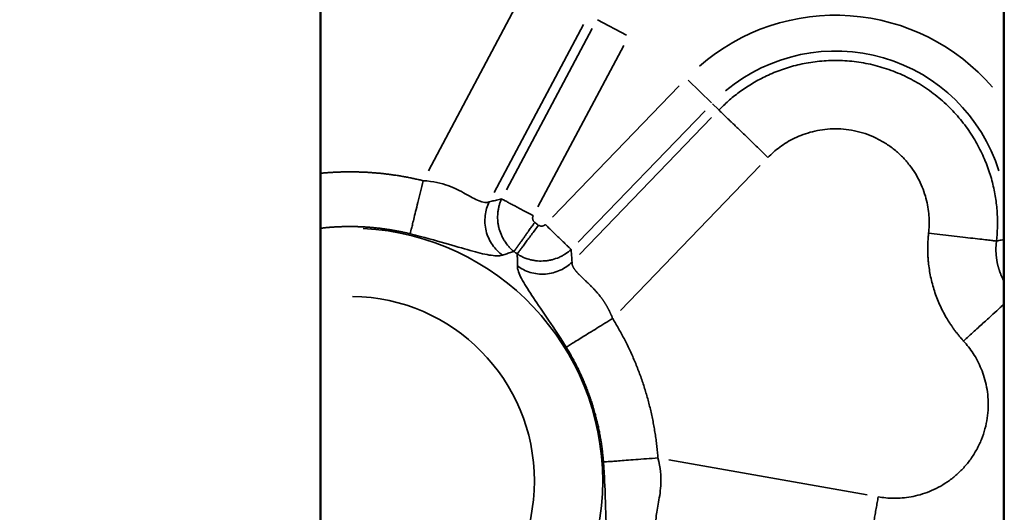
# Model space of a CAD drawing. Units: millimetres. Extents: x 0 to 32952, y 0 to 30992.
# Drawn here: x 28160 to 28261, y 26981 to 27032 of the extents above; entities that cross this region are included whole.
import ezdxf

# ---------------------------------------------------------------- set-up
doc = ezdxf.new("R2010")
doc.units = ezdxf.units.MM
doc.layers.add('MD_Visible', color=7, linetype='Continuous', lineweight=50)
doc.layers.add('MD_Visible Narrow', color=7, linetype='Continuous', lineweight=35)
doc.dimstyles.new('OLCU', dxfattribs={"dimtxt": 300, "dimasz": 150, "dimexe": 0.18, "dimexo": 0.0625, "dimgap": 80, "dimtad": 1, "dimdec": 0, "dimlfac": 0.1, "dimrnd": 5, "dimzin": 0, "dimdsep": 46, "dimtxsty": 'Standard', "dimcen": 0.09, "dimse1": 1, "dimse2": 1, "dimadec": 0, "dimazin": 0, "dimtfac": 1, "dimtdec": 0, "dimtofl": 0, "dimtmove": 0, "dimatfit": 3, "dimfxl": 1, "dimtolj": 1, "dimtzin": 0, "dimarcsym": 0})

# ---------------------------------------------------------------- blocks, each defined once
blk = doc.blocks.new('CustomObjectsInViewport6_0')
at = {"layer": 'MD_Visible', "extrusion": (0, 1, 0)}
for p, q in [((28190.82, 27422.95), (28190.82, 26657.3)), ((28261.33, 26763.9), (28261.33, 27354.04))]:
    blk.add_line(p, q, dxfattribs=at)
at = {"layer": 'MD_Visible Narrow', "extrusion": (0, 1, 0)}
for p, q in [((28201.95, 27016.46), (28211.7, 27034.81)), ((28222.38, 27030.44), (28219.4, 27032.02)), ((28217.96, 27031.55), (28208.74, 27014.22)), ((28210, 27014.49), (28218.85, 27031.13)), ((28222.11, 27029.4), (28213.26, 27012.75)), ((28228.75, 27025.81), (28231.17, 27023.47)), ((28214.75, 27011.67), (28227.84, 27025.23)), ((28230.5, 27022.66), (28217.4, 27009.11)), ((28231.9, 27022.77), (28231.26, 27023.38)), ((28217.54, 27007.83), (28231.17, 27021.95)), ((28236.2, 27017.01), (28221.77, 27002.06)), ((28226.78, 26986.64), (28247.24, 26983.03))]:
    blk.add_line(p, q, dxfattribs=at)
at = {"layer": 'MD_Visible Narrow', "extrusion": (-4.32177e-16, -5.50628e-42, -1)}
for radius, start, end in [(21.4, 49.0111, 139.2113), (17.71, 50.2319, 162.4054)]:
    blk.add_arc((-28243.96, 27011.11), radius, start, end, dxfattribs=at)
at = {"layer": 'MD_Visible Narrow', "extrusion": (-4.32177e-16, -1.86284e-42, -1)}
blk.add_arc((-28193.84, 26984.46), 26.1, 93.0258, 266.9742, dxfattribs=at)
at = {"layer": 'MD_Visible Narrow', "extrusion": (-4.32177e-16, 7.28711e-43, -1)}
blk.add_arc((-28193.84, 26984.46), 32.8, 125.6255, 126.3742, dxfattribs=at)
at = {"layer": 'MD_Visible Narrow', "extrusion": (-4.32177e-16, 7.28722e-43, -1)}
blk.add_arc((-28193.84, 26984.46), 29.11, 125.6253, 126.3747, dxfattribs=at)
at = {"layer": 'MD_Visible Narrow'}
blk.add_arc((28193.84, 26984.46), 19.05, 270.7988, 89.2012, dxfattribs=at)
for points, weights in [([(28260.58, 27009.22), (28262.76, 27028.38), (28245.32, 27036.6), (28231.93, 27022.73)], [1, 0.547682083783, 0.547682083783, 1]), ([(28231.93, 27022.73), (28232.38, 27022.3), (28234.39, 27020.36), (28237, 27017.84)], [1, 0.844029628746, 0.844029628746, 1]), ([(28253.58, 27010.02), (28254.84, 27021.1), (28244.75, 27025.86), (28237, 27017.84)], [1, 0.547682083783, 0.547682083783, 1]), ([(28201.41, 27015.44), (28197.95, 27016.29), (28194.39, 27016.55), (28190.82, 27016.21)], [1, 0.98673681391, 0.982718943984, 0.987946390222]), ([(28190.82, 27010.54), (28193.93, 27010.9), (28197.04, 27010.7), (28200.07, 27009.96)], [0.989008661557, 0.982262280797, 0.985926060277, 1]), ([(28225.64, 26986.84), (28225.26, 26991.97), (28223.67, 26996.86), (28220.97, 27001.23)], [1, 0.980972840502, 0.980972840502, 1]), ([(28216.17, 26998.26), (28218.39, 26994.67), (28219.7, 26990.64), (28220.02, 26986.42)], [1, 0.980972840502, 0.980972840502, 1]), ([(28248.38, 26982.83), (28259.36, 26980.9), (28264.73, 26990.68), (28257.19, 26998.9)], [1, 0.547682083783, 0.547682083783, 1]), ([(28247.15, 26975.89), (28247.26, 26976.51), (28247.74, 26979.25), (28248.38, 26982.83)], [1, 0.844029628746, 0.844029628746, 1])]:
    blk.add_rational_spline(points, weights, degree=3, dxfattribs=at)
for points, knots in [([(28200.07, 27009.96), (28200.08, 27010), (28200.09, 27010.06), (28200.13, 27010.21), (28200.15, 27010.3), (28200.21, 27010.55), (28200.25, 27010.69), (28200.33, 27011.04), (28200.38, 27011.24), (28200.49, 27011.7), (28200.56, 27011.97), (28200.7, 27012.55), (28200.78, 27012.86), (28200.94, 27013.55), (28201.03, 27013.91), (28201.22, 27014.66), (28201.31, 27015.05), (28201.41, 27015.44)], [0, 0, 0, 0, 0.125, 0.125, 0.25, 0.25, 0.375, 0.375, 0.5, 0.5, 0.625, 0.625, 0.75, 0.75, 0.875, 0.875, 1, 1, 1, 1]), ([(28208.23, 27013.25), (28207.96, 27013.12), (28207.59, 27013.19), (28206.76, 27013.54), (28206.29, 27013.81), (28205.23, 27014.38), (28204.65, 27014.68), (28203.28, 27015.18), (28202.48, 27015.38), (28201.41, 27015.44)], [0, 0, 0, 0, 0.25, 0.25, 0.5, 0.5, 0.75, 0.75, 1, 1, 1, 1]), ([(28208.23, 27013.25), (28208.31, 27013.28), (28208.48, 27013.32), (28208.74, 27013.38), (28208.99, 27013.44), (28209.25, 27013.5), (28209.42, 27013.54), (28209.51, 27013.56)], [0, 0, 0, 0, 0.197967, 0.396951, 0.596951, 0.797967, 1, 1, 1, 1]), ([(28210.78, 27008.14), (28210.68, 27008.21), (28210.59, 27008.3), (28210.41, 27008.47), (28210.32, 27008.56), (28210.07, 27008.84), (28209.92, 27009.03), (28209.73, 27009.35), (28209.66, 27009.46), (28209.58, 27009.63), (28209.55, 27009.69), (28209.5, 27009.8), (28209.47, 27009.86), (28209.35, 27010.15), (28209.27, 27010.39), (28209.2, 27010.69), (28209.19, 27010.75), (28209.16, 27010.88), (28209.15, 27010.94), (28209.12, 27011.13), (28209.11, 27011.25), (28209.09, 27011.63), (28209.09, 27011.88), (28209.12, 27012.19), (28209.13, 27012.26), (28209.15, 27012.38), (28209.16, 27012.44), (28209.19, 27012.63), (28209.25, 27012.87), (28209.32, 27013.1), (28209.41, 27013.34), (28209.45, 27013.45), (28209.51, 27013.56)], [0, 0, 0, 0, 0.0625, 0.0625, 0.125, 0.125, 0.25, 0.25, 0.3125, 0.3125, 0.34375, 0.34375, 0.375, 0.375, 0.5, 0.5, 0.53125, 0.53125, 0.5625, 0.5625, 0.625, 0.625, 0.75, 0.75, 0.78125, 0.78125, 0.8125, 0.8125, 0.875, 0.9375, 0.9375, 0.9999993, 0.9999993, 0.9999993, 0.9999993]), ([(28209.51, 27013.56), (28209.55, 27013.54), (28209.61, 27013.5), (28209.77, 27013.42), (28209.86, 27013.38), (28210.06, 27013.27), (28210.17, 27013.21), (28210.43, 27013.07), (28210.56, 27013), (28210.85, 27012.85), (28211.01, 27012.76), (28211.33, 27012.59), (28211.5, 27012.5), (28211.85, 27012.31), (28212.03, 27012.22), (28212.4, 27012.03), (28212.58, 27011.93), (28212.77, 27011.83)], [0, 0, 0, 0, 0.125, 0.125, 0.25, 0.25, 0.375, 0.375, 0.5, 0.5, 0.625, 0.625, 0.75, 0.75, 0.875, 0.875, 1, 1, 1, 1]), ([(28209.59, 27007.76), (28209.41, 27007.9), (28209.22, 27008.05), (28208.87, 27008.41), (28208.71, 27008.6), (28208.41, 27009.03), (28208.28, 27009.26), (28208.06, 27009.74), (28207.97, 27010), (28207.84, 27010.52), (28207.8, 27010.79), (28207.77, 27011.32), (28207.78, 27011.58), (28207.84, 27012.1), (28207.89, 27012.35), (28208.03, 27012.82), (28208.13, 27013.05), (28208.23, 27013.25)], [0, 0, 0, 0, 0.125, 0.125, 0.25, 0.25, 0.375, 0.375, 0.5, 0.5, 0.625, 0.625, 0.75, 0.75, 0.875, 0.875, 1, 1, 1, 1]), ([(28212.77, 27011.83), (28212.75, 27011.8), (28212.74, 27011.77), (28212.72, 27011.71), (28212.71, 27011.68), (28212.71, 27011.61), (28212.71, 27011.58), (28212.71, 27011.52), (28212.71, 27011.49), (28212.73, 27011.42), (28212.74, 27011.39), (28212.76, 27011.33), (28212.78, 27011.3), (28212.81, 27011.25), (28212.83, 27011.23), (28212.88, 27011.18), (28212.9, 27011.16), (28212.93, 27011.14)], [0, 0, 0, 0, 0.125, 0.125, 0.25, 0.25, 0.375, 0.375, 0.5, 0.5, 0.625, 0.625, 0.75, 0.75, 0.875, 0.875, 0.9999696, 0.9999696, 0.9999696, 0.9999696]), ([(28210.78, 27008.14), (28210.78, 27008.14), (28210.79, 27008.15), (28210.8, 27008.16), (28210.81, 27008.18), (28210.82, 27008.19), (28210.83, 27008.21), (28210.84, 27008.22), (28210.85, 27008.24), (28210.86, 27008.25), (28210.88, 27008.27), (28210.89, 27008.29), (28210.9, 27008.31), (28210.91, 27008.32), (28210.93, 27008.34), (28210.94, 27008.36), (28210.96, 27008.38), (28210.97, 27008.4), (28210.98, 27008.42), (28211, 27008.44), (28211.01, 27008.46), (28211.03, 27008.49), (28211.04, 27008.51), (28211.06, 27008.53), (28211.08, 27008.55), (28211.09, 27008.57), (28211.11, 27008.59), (28211.12, 27008.62), (28211.14, 27008.64), (28211.16, 27008.66), (28211.17, 27008.69), (28211.19, 27008.71), (28211.21, 27008.73), (28211.22, 27008.75), (28211.24, 27008.78), (28211.26, 27008.8), (28211.27, 27008.83), (28211.29, 27008.85), (28211.31, 27008.87), (28211.32, 27008.9), (28211.34, 27008.92), (28211.36, 27008.94), (28211.37, 27008.97), (28211.39, 27008.99), (28211.41, 27009.01), (28211.42, 27009.04), (28211.44, 27009.06), (28211.46, 27009.08), (28211.47, 27009.11), (28211.49, 27009.13), (28211.51, 27009.15), (28211.52, 27009.18), (28211.54, 27009.2), (28211.56, 27009.22), (28211.63, 27009.33), (28211.76, 27009.51), (28211.96, 27009.78), (28212.14, 27010.04), (28212.31, 27010.28), (28212.46, 27010.49), (28212.6, 27010.67), (28212.71, 27010.83), (28212.8, 27010.96), (28212.87, 27011.06), (28212.91, 27011.12), (28212.93, 27011.14)], [0, 0, 0, 0, 0.0118662, 0.0236388, 0.035318, 0.0469037, 0.0583959, 0.0697946, 0.0810998, 0.0923115, 0.1034297, 0.1144544, 0.1253856, 0.1362233, 0.1469675, 0.1576182, 0.1681754, 0.1786391, 0.1890093, 0.199286, 0.2094693, 0.219559, 0.2295552, 0.2394579, 0.2492672, 0.2589829, 0.2686051, 0.2781339, 0.2875691, 0.2969108, 0.3061591, 0.3153138, 0.324375, 0.3333428, 0.342217, 0.3509978, 0.359685, 0.3682788, 0.376779, 0.3851857, 0.393499, 0.4017187, 0.409845, 0.4178777, 0.425817, 0.4336627, 0.441415, 0.4490738, 0.456639, 0.4641108, 0.471489, 0.4787738, 0.485965, 0.4930628, 0.500067, 0.5830593, 0.6587225, 0.7270548, 0.7880545, 0.8417201, 0.8880503, 0.9270442, 0.9587009, 0.9830196, 0.9999999, 0.9999999, 0.9999999, 0.9999999]), ([(28211.12, 27007.89), (28211.15, 27007.93), (28211.19, 27007.99), (28211.3, 27008.12), (28211.36, 27008.21), (28211.49, 27008.39), (28211.57, 27008.5), (28211.74, 27008.73), (28211.83, 27008.85), (28212.03, 27009.12), (28212.13, 27009.26), (28212.35, 27009.55), (28212.47, 27009.71), (28212.7, 27010.03), (28212.82, 27010.19), (28213.06, 27010.52), (28213.19, 27010.69), (28213.31, 27010.86)], [0.0000052, 0.0000052, 0.0000052, 0.0000052, 0.125, 0.125, 0.25, 0.25, 0.375, 0.375, 0.5, 0.5, 0.625, 0.625, 0.75, 0.75, 0.875, 0.875, 1, 1, 1, 1]), ([(28213.31, 27010.86), (28213.34, 27010.84), (28213.37, 27010.82), (28213.43, 27010.8), (28213.46, 27010.79), (28213.52, 27010.77), (28213.55, 27010.76), (28213.61, 27010.76), (28213.65, 27010.76), (28213.71, 27010.76), (28213.74, 27010.77), (28213.8, 27010.78), (28213.83, 27010.8), (28213.89, 27010.82), (28213.92, 27010.84), (28213.97, 27010.87), (28214, 27010.89), (28214.02, 27010.92)], [0, 0, 0, 0, 0.125, 0.125, 0.25, 0.25, 0.375, 0.375, 0.5, 0.5, 0.625, 0.625, 0.75, 0.75, 0.875, 0.875, 1, 1, 1, 1]), ([(28216.68, 27008.35), (28216.64, 27008.39), (28216.59, 27008.44), (28216.46, 27008.56), (28216.39, 27008.63), (28216.23, 27008.79), (28216.13, 27008.88), (28215.93, 27009.08), (28215.82, 27009.18), (28215.58, 27009.41), (28215.45, 27009.54), (28215.19, 27009.79), (28215.05, 27009.93), (28214.76, 27010.2), (28214.62, 27010.34), (28214.32, 27010.63), (28214.17, 27010.77), (28214.02, 27010.92)], [0, 0, 0, 0, 0.125, 0.125, 0.25, 0.25, 0.375, 0.375, 0.5, 0.5, 0.625, 0.625, 0.75, 0.75, 0.875, 0.875, 1, 1, 1, 1]), ([(28200.07, 27009.96), (28201.52, 27009.61), (28202.66, 27009.28), (28204.64, 27008.71), (28205.49, 27008.46), (28207, 27008.04), (28207.66, 27007.87), (28208.79, 27007.68), (28209.26, 27007.66), (28209.59, 27007.76)], [0, 0, 0, 0, 0.25, 0.25, 0.5, 0.5, 0.75, 0.75, 1, 1, 1, 1]), ([(28257.19, 26998.9), (28257.17, 26998.93), (28257.11, 26998.99), (28257.04, 26999.07), (28256.96, 26999.16), (28256.88, 26999.25), (28256.81, 26999.34), (28256.73, 26999.43), (28256.66, 26999.52), (28256.58, 26999.61), (28256.51, 26999.7), (28256.44, 26999.79), (28256.37, 26999.89), (28256.3, 26999.98), (28256.23, 27000.07), (28256.16, 27000.17), (28256.09, 27000.26), (28256.03, 27000.36), (28255.96, 27000.45), (28255.89, 27000.55), (28255.83, 27000.64), (28255.77, 27000.74), (28255.7, 27000.84), (28255.64, 27000.94), (28255.58, 27001.04), (28255.52, 27001.14), (28255.46, 27001.24), (28255.29, 27001.52), (28255.03, 27001.99), (28254.71, 27002.67), (28254.42, 27003.36), (28254.17, 27004.07), (28253.96, 27004.79), (28253.78, 27005.53), (28253.65, 27006.27), (28253.57, 27006.85), (28253.54, 27007.25), (28253.52, 27007.48), (28253.51, 27007.71), (28253.5, 27007.94), (28253.49, 27008.17), (28253.49, 27008.4), (28253.49, 27008.63), (28253.49, 27008.87), (28253.5, 27009.1), (28253.52, 27009.33), (28253.53, 27009.56), (28253.55, 27009.79), (28253.57, 27009.94), (28253.58, 27010.02)], [0, 0, 0, 0, 0.0097135, 0.019418, 0.0291144, 0.0388032, 0.0484851, 0.0581607, 0.0678307, 0.0774958, 0.0871565, 0.0968137, 0.1064678, 0.1161196, 0.1257698, 0.135419, 0.1450678, 0.154717, 0.1643671, 0.1740189, 0.183673, 0.1933301, 0.2029908, 0.2126557, 0.2223256, 0.2320011, 0.2416828, 0.2513715, 0.3137133, 0.3758752, 0.4380352, 0.5003711, 0.5629766, 0.6254253, 0.6878978, 0.7505744, 0.769788, 0.7889782, 0.8081501, 0.827309, 0.8464598, 0.865608, 0.8847585, 0.9039165, 0.9230873, 0.9422759, 0.9614874, 0.9807271, 1, 1, 1, 1]), ([(28260.58, 27009.22), (28260.52, 27009.23), (28260.42, 27009.24), (28260.15, 27009.27), (28259.98, 27009.29), (28259.57, 27009.34), (28259.33, 27009.37), (28258.79, 27009.43), (28258.48, 27009.46), (28257.82, 27009.54), (28257.47, 27009.58), (28256.72, 27009.66), (28256.33, 27009.71), (28255.54, 27009.8), (28255.14, 27009.84), (28254.35, 27009.93), (28253.96, 27009.98), (28253.58, 27010.02)], [0, 0, 0, 0, 0.125, 0.125, 0.25, 0.25, 0.375, 0.375, 0.5, 0.5, 0.625, 0.625, 0.75, 0.75, 0.875, 0.875, 1, 1, 1, 1]), ([(28260.58, 27009.22), (28260.58, 27009.2), (28260.58, 27009.15), (28260.57, 27009.07), (28260.56, 27008.99), (28260.55, 27008.92), (28260.55, 27008.84), (28260.54, 27008.76), (28260.54, 27008.69), (28260.53, 27008.61), (28260.53, 27008.53), (28260.53, 27008.46), (28260.53, 27008.38), (28260.53, 27008.31), (28260.53, 27008.23), (28260.53, 27008.15), (28260.53, 27008.08), (28260.54, 27008), (28260.54, 27007.92), (28260.55, 27007.85), (28260.55, 27007.77), (28260.56, 27007.7), (28260.57, 27007.62), (28260.58, 27007.55), (28260.59, 27007.47), (28260.6, 27007.4), (28260.61, 27007.32), (28260.62, 27007.25), (28260.63, 27007.17), (28260.64, 27007.1), (28260.66, 27007.03), (28260.67, 27006.95), (28260.69, 27006.88), (28260.7, 27006.81), (28260.72, 27006.74), (28260.74, 27006.67), (28260.76, 27006.59), (28260.78, 27006.52), (28260.8, 27006.45), (28260.82, 27006.38), (28260.84, 27006.31), (28260.87, 27006.22), (28260.91, 27006.1), (28260.96, 27005.95), (28261.02, 27005.81), (28261.08, 27005.66), (28261.14, 27005.52), (28261.21, 27005.38), (28261.27, 27005.25), (28261.31, 27005.17), (28261.33, 27005.15)], [0, 0, 0, 0, 0.0127412, 0.0254786, 0.0382115, 0.050939, 0.0636606, 0.0763755, 0.0890829, 0.1017821, 0.1144724, 0.1271531, 0.1398234, 0.1524825, 0.1651299, 0.1777647, 0.1903862, 0.2029938, 0.2155867, 0.2281641, 0.2407255, 0.25327, 0.265797, 0.2783059, 0.2907958, 0.3032662, 0.3157163, 0.3281455, 0.3405532, 0.3529386, 0.3653012, 0.3776403, 0.3899552, 0.4022453, 0.4145101, 0.4267489, 0.4389611, 0.4511461, 0.4633033, 0.4754323, 0.4875323, 0.499603, 0.5250883, 0.5507018, 0.5764382, 0.6022919, 0.6282573, 0.6543286, 0.6804997, 0.6971295, 0.6971295, 0.6971295, 0.6971295]), ([(28260.58, 27009.22), (28260.67, 27009.24), (28260.83, 27009.27), (28261.08, 27009.32), (28261.25, 27009.36), (28261.33, 27009.37)], [0, 0, 0, 0, 0.2456402, 0.494187, 0.7352085, 0.7352085, 0.7352085, 0.7352085]), ([(28216.68, 27008.35), (28216.49, 27008.18), (28216.3, 27008.03), (28215.99, 27007.83), (28215.88, 27007.76), (28215.72, 27007.67), (28215.66, 27007.65), (28215.55, 27007.59), (28215.49, 27007.56), (28215.2, 27007.44), (28214.97, 27007.36), (28214.6, 27007.26), (28214.48, 27007.24), (28214.29, 27007.21), (28214.23, 27007.2), (28214.1, 27007.18), (28214.04, 27007.18), (28213.73, 27007.15), (28213.48, 27007.15), (28213.16, 27007.17), (28213.1, 27007.18), (28212.98, 27007.2), (28212.91, 27007.2), (28212.73, 27007.24), (28212.6, 27007.26), (28212.24, 27007.35), (28212.01, 27007.43), (28211.66, 27007.58), (28211.55, 27007.64), (28211.39, 27007.72), (28211.33, 27007.76), (28211.25, 27007.8), (28211.21, 27007.83), (28211.17, 27007.85), (28211.15, 27007.87), (28211.13, 27007.88), (28211.12, 27007.89)], [0, 0, 0, 0, 0.125, 0.125, 0.1875, 0.1875, 0.21875, 0.21875, 0.25, 0.25, 0.375, 0.375, 0.4375, 0.4375, 0.46875, 0.46875, 0.5, 0.5, 0.625, 0.625, 0.65625, 0.65625, 0.6875, 0.6875, 0.75, 0.75, 0.875, 0.875, 0.9375, 0.9375, 0.96875, 0.96875, 0.984375, 0.992188, 0.992188, 1, 1, 1, 1]), ([(28216.68, 27008.35), (28216.68, 27008.27), (28216.7, 27008.09), (28216.72, 27007.83), (28216.74, 27007.57), (28216.76, 27007.3), (28216.77, 27007.13), (28216.78, 27007.04)], [0, 0, 0, 0, 0.202033, 0.403049, 0.603049, 0.802033, 1, 1, 1, 1]), ([(28210.78, 27008.14), (28210.7, 27008.11), (28210.54, 27008.06), (28210.3, 27007.99), (28210.06, 27007.91), (28209.83, 27007.84), (28209.67, 27007.79), (28209.59, 27007.76)], [0, 0, 0, 0, 0.202545, 0.403817, 0.603817, 0.802545, 1, 1, 1, 1]), ([(28211.13, 27006.65), (28211.13, 27006.73), (28211.13, 27006.89), (28211.13, 27007.14), (28211.13, 27007.39), (28211.13, 27007.64), (28211.12, 27007.8), (28211.12, 27007.89)], [0, 0, 0, 0, 0.197455, 0.396183, 0.596183, 0.797455, 1, 1, 1, 1]), ([(28216.78, 27007.04), (28216.61, 27006.88), (28216.43, 27006.73), (28216.02, 27006.44), (28215.8, 27006.32), (28215.33, 27006.1), (28215.08, 27006.01), (28214.56, 27005.88), (28214.3, 27005.83), (28213.76, 27005.79), (28213.49, 27005.8), (28212.96, 27005.86), (28212.7, 27005.91), (28212.2, 27006.06), (28211.97, 27006.16), (28211.53, 27006.38), (28211.32, 27006.51), (28211.13, 27006.65)], [0, 0, 0, 0, 0.125, 0.125, 0.25, 0.25, 0.375, 0.375, 0.5, 0.5, 0.625, 0.625, 0.75, 0.75, 0.875, 0.875, 1, 1, 1, 1]), ([(28211.13, 27006.65), (28211.13, 27006.29), (28211.3, 27005.85), (28211.83, 27004.84), (28212.2, 27004.26), (28213.06, 27002.95), (28213.56, 27002.23), (28214.72, 27000.52), (28215.38, 26999.54), (28216.17, 26998.26)], [0, 0, 0, 0, 0.25, 0.25, 0.5, 0.5, 0.75, 0.75, 1, 1, 1, 1]), ([(28220.97, 27001.23), (28220.96, 27001.26), (28220.93, 27001.31), (28220.9, 27001.4), (28220.87, 27001.48), (28220.83, 27001.56), (28220.79, 27001.64), (28220.76, 27001.72), (28220.72, 27001.8), (28220.68, 27001.88), (28220.65, 27001.96), (28220.61, 27002.04), (28220.57, 27002.11), (28220.53, 27002.19), (28220.49, 27002.27), (28220.45, 27002.34), (28220.41, 27002.42), (28220.37, 27002.49), (28220.32, 27002.56), (28220.28, 27002.64), (28220.24, 27002.71), (28220.19, 27002.78), (28220.15, 27002.85), (28220.11, 27002.92), (28220.06, 27002.99), (28220.02, 27003.05), (28219.97, 27003.12), (28219.93, 27003.19), (28219.88, 27003.25), (28219.83, 27003.32), (28219.79, 27003.38), (28219.74, 27003.44), (28219.65, 27003.56), (28219.51, 27003.73), (28219.31, 27003.96), (28219.09, 27004.21), (28218.85, 27004.45), (28218.6, 27004.71), (28218.39, 27004.91), (28218.22, 27005.06), (28218.11, 27005.17), (28218.01, 27005.27), (28217.92, 27005.36), (28217.83, 27005.44), (28217.75, 27005.52), (28217.67, 27005.59), (28217.61, 27005.66), (28217.54, 27005.72), (28217.48, 27005.78), (28217.43, 27005.83), (28217.38, 27005.88), (28217.34, 27005.93), (28217.3, 27005.97), (28217.27, 27006.01), (28217.24, 27006.04), (28217.2, 27006.09), (28217.15, 27006.14), (28217.1, 27006.21), (28217.05, 27006.27), (28217, 27006.34), (28216.96, 27006.4), (28216.93, 27006.46), (28216.89, 27006.52), (28216.86, 27006.58), (28216.84, 27006.64), (28216.82, 27006.69), (28216.8, 27006.75), (28216.79, 27006.8), (28216.78, 27006.85), (28216.77, 27006.9), (28216.77, 27006.95), (28216.77, 27007), (28216.78, 27007.03), (28216.78, 27007.04)], [0, 0, 0, 0, 0.010179, 0.020328, 0.030448, 0.040538, 0.050597, 0.060626, 0.070624, 0.08059, 0.090525, 0.100427, 0.110297, 0.120133, 0.129936, 0.139705, 0.14944, 0.159139, 0.168804, 0.178433, 0.188026, 0.197582, 0.207101, 0.216583, 0.226028, 0.235434, 0.244802, 0.254131, 0.263421, 0.272672, 0.281883, 0.291054, 0.300185, 0.333231, 0.36958, 0.408957, 0.45102, 0.495367, 0.541542, 0.562685, 0.582656, 0.601499, 0.619258, 0.635976, 0.651695, 0.666455, 0.680297, 0.693256, 0.705368, 0.716667, 0.727183, 0.736947, 0.745985, 0.754322, 0.761983, 0.768989, 0.783736, 0.798324, 0.812754, 0.827026, 0.841141, 0.855104, 0.868917, 0.882583, 0.896109, 0.909499, 0.92276, 0.935897, 0.948919, 0.961832, 0.974645, 0.987364, 1, 1, 1, 1]), ([(28261.33, 27002.69), (28261.21, 27002.59), (28261.09, 27002.47), (28260.74, 27002.15), (28260.49, 27001.92), (28259.94, 27001.42), (28259.64, 27001.14), (28258.99, 27000.55), (28258.64, 27000.23), (28257.93, 26999.58), (28257.56, 26999.24), (28257.19, 26998.9)], [0.42435, 0.42435, 0.42435, 0.42435, 0.5, 0.5, 0.625, 0.625, 0.75, 0.75, 0.875, 0.875, 1, 1, 1, 1]), ([(28216.17, 26998.26), (28216.21, 26998.29), (28216.28, 26998.33), (28216.46, 26998.45), (28216.58, 26998.52), (28216.86, 26998.69), (28217.03, 26998.79), (28217.4, 26999.03), (28217.61, 26999.15), (28218.06, 26999.43), (28218.3, 26999.59), (28218.81, 26999.9), (28219.08, 27000.06), (28219.62, 27000.4), (28219.89, 27000.57), (28220.44, 27000.9), (28220.71, 27001.07), (28220.97, 27001.23)], [0, 0, 0, 0, 0.125, 0.125, 0.25, 0.25, 0.375, 0.375, 0.5, 0.5, 0.625, 0.625, 0.75, 0.75, 0.875, 0.875, 1, 1, 1, 1]), ([(28220.02, 26986.42), (28220.06, 26986.43), (28220.11, 26986.43), (28220.27, 26986.44), (28220.37, 26986.45), (28220.61, 26986.47), (28220.76, 26986.48), (28221.12, 26986.5), (28221.33, 26986.52), (28221.8, 26986.56), (28222.07, 26986.58), (28222.67, 26986.62), (28223, 26986.65), (28223.7, 26986.7), (28224.07, 26986.73), (28224.84, 26986.78), (28225.24, 26986.81), (28225.64, 26986.84)], [0, 0, 0, 0, 0.125, 0.125, 0.25, 0.25, 0.375, 0.375, 0.5, 0.5, 0.625, 0.625, 0.75, 0.75, 0.875, 0.875, 1, 1, 1, 1]), ([(28220.02, 26986.42), (28220.13, 26984.93), (28220.17, 26983.75), (28220.24, 26981.69), (28220.26, 26980.8), (28220.33, 26979.24), (28220.37, 26978.56), (28220.54, 26977.43), (28220.66, 26976.97), (28220.87, 26976.68)], [0, 0, 0, 0, 0.25, 0.25, 0.5, 0.5, 0.75, 0.75, 1, 1, 1, 1]), ([(28225.67, 26979.68), (28225.45, 26979.89), (28225.41, 26980.26), (28225.48, 26981.17), (28225.6, 26981.7), (28225.81, 26982.88), (28225.92, 26983.52), (28225.97, 26984.98), (28225.91, 26985.8), (28225.64, 26986.84)], [0, 0, 0, 0, 0.25, 0.25, 0.5, 0.5, 0.75, 0.75, 1, 1, 1, 1])]:
    blk.add_open_spline(points, degree=3, knots=knots, dxfattribs=at)
blk = doc.blocks.new('*D7')
at = {"color": 0, "lineweight": -2, "transparency": 16777216}
blk.add_line((26192.89, 30124.11), (26192.89, 25869.2), dxfattribs=at)
at = {"color": 0, "transparency": 16777216}
for points in [[(26167.89, 30124.11), (26217.89, 30124.11), (26192.89, 30274.11)], [(26167.89, 25869.2), (26217.89, 25869.2), (26192.89, 25719.2)]]:
    blk.add_solid(points, dxfattribs=at)
at = {"layer": 'Defpoints', "color": 0, "transparency": 16777216}
for p in [(29777.38, 30274.11), (26192.89, 25719.2), (26801.62, 25719.2)]:
    blk.add_point(p, dxfattribs=at)
at = {"color": 0, "transparency": 16777216, "insert": (25962.89, 27996.66), "char_height": 300, "attachment_point": 5, "rotation": 90}
blk.add_mtext('\\A1;455', dxfattribs=at)

msp = doc.modelspace()

# ---------------------------------------------------------------- block references
at = {"layer": 'MD_Visible'}
msp.add_blockref('CustomObjectsInViewport6_0', (0, 0), dxfattribs=at)

# ---------------------------------------------------------------- dimensions: what is measured, and where the dimension line sits
dim = msp.add_linear_dim(base=(26192.89, 25719.2), p1=(29777.38, 30274.11), p2=(26801.62, 25719.2), angle=90, dimstyle='OLCU')
dim.commit()
dim.dimension.update_dxf_attribs({"geometry": '*D7', "text_midpoint": (25962.89, 27996.66)})

doc.saveas('drawing.dxf')
